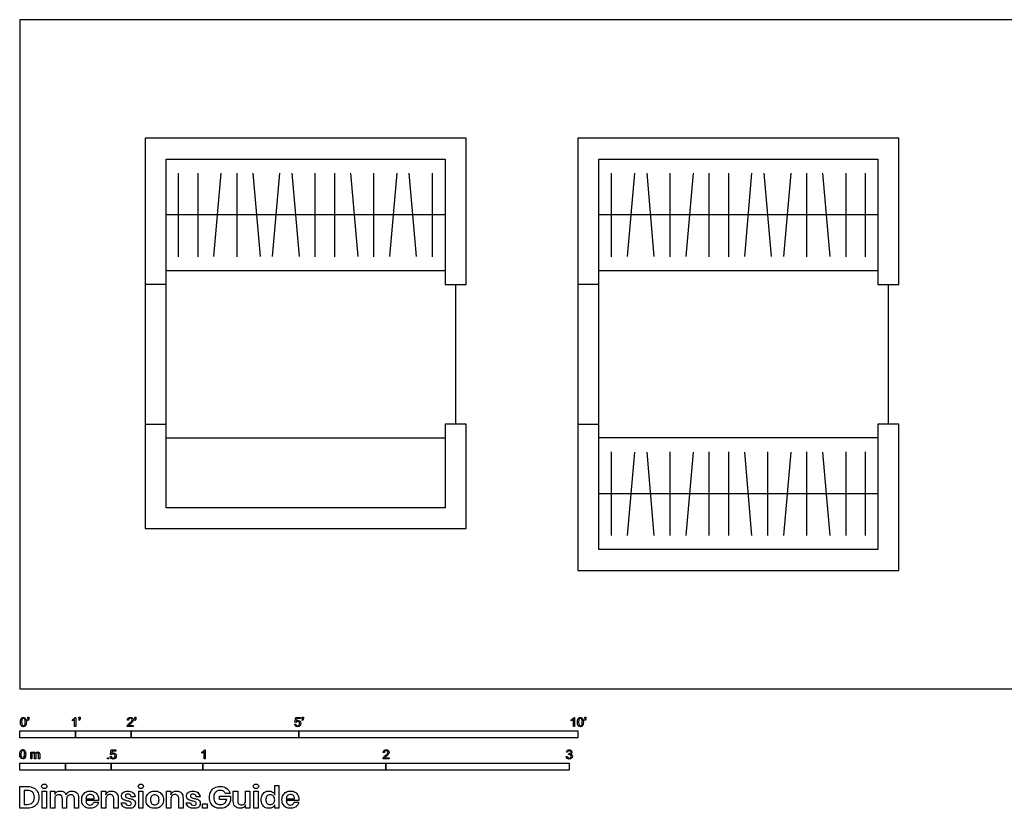
# Model space of a CAD drawing. Units: metres. Extents: x 0 to 11, y -0.7 to 3.7.
# Drawn here: x 0 to 5.4, y -0.7 to 3.7 of the extents above; entities that cross this region are included whole.
import ezdxf

# ---------------------------------------------------------------- set-up
doc = ezdxf.new("R2010")
doc.units = ezdxf.units.M
doc.header["$MEASUREMENT"] = 0
for name, color, linetype, true_color in [('AG-DIAGRAM', 7, 'Continuous', 0xfecc66), ('AG-LAYOUT', 7, 'Continuous', 0x66ccff), ('AG-WALLS', 7, 'Continuous', 0x6666ff), ('N-SYMB', 7, 'Continuous', 0x800040), ('X-DIMENSIONS.GUIDE', 7, 'Continuous', 0x800080), ('X-VPRT', 6, 'Continuous', 0xff00ff)]:
    doc.layers.add(name, color=color, linetype=linetype, true_color=true_color)

msp = doc.modelspace()

# ---------------------------------------------------------------- linework, layer by layer
at = {"layer": 'AG-DIAGRAM'}
for p, q in [((2.3241, 2.5908), (0.8001, 2.5908)), ((4.6863, 2.5908), (3.1623, 2.5908)), ((2.3241, 2.286), (0.8001, 2.286)), ((4.6863, 2.286), (3.1623, 2.286)), ((0.8001, 2.2098), (0.6858, 2.2098)), ((3.1623, 2.2098), (3.048, 2.2098)), ((0.6858, 1.4478), (0.8001, 1.4478)), ((3.048, 1.4478), (3.1623, 1.4478)), ((4.6863, 1.3716), (3.1623, 1.3716)), ((4.6863, 1.0668), (3.1623, 1.0668))]:
    msp.add_line(p, q, dxfattribs=at)
for points in [[(2.3813, 1.4478), (2.3813, 2.2098)], [(4.7434, 1.4478), (4.7434, 2.2098)]]:
    msp.add_lwpolyline(points, dxfattribs=at)
at = {"layer": 'AG-LAYOUT'}
for points in [[(0.8674, 2.3622), (0.8674, 2.8194)], [(0.9741, 2.3622), (0.9741, 2.8194)], [(1.0608, 2.3631), (1.1007, 2.8185)], [(1.1875, 2.3622), (1.1875, 2.8194)], [(1.3141, 2.3631), (1.2742, 2.8185)], [(1.3809, 2.3631), (1.4207, 2.8185)], [(1.5274, 2.3631), (1.4876, 2.8185)], [(1.6142, 2.3622), (1.6142, 2.8194)], [(1.7209, 2.3622), (1.7209, 2.8194)], [(1.8475, 2.3631), (1.8076, 2.8185)], [(1.9342, 2.3622), (1.9342, 2.8194)], [(2.021, 2.3631), (2.0608, 2.8185)], [(2.1675, 2.3631), (2.1276, 2.8185)], [(2.2543, 2.3622), (2.2543, 2.8194)], [(3.2321, 2.3622), (3.2321, 2.8194)], [(3.3189, 2.3631), (3.3588, 2.8185)], [(3.4654, 2.3631), (3.4256, 2.8185)], [(3.5522, 2.3622), (3.5522, 2.8194)], [(3.6389, 2.3631), (3.6788, 2.8185)], [(3.7655, 2.3622), (3.7655, 2.8194)], [(3.8722, 2.3622), (3.8722, 2.8194)], [(3.959, 2.3631), (3.9988, 2.8185)], [(4.1055, 2.3631), (4.0657, 2.8185)], [(4.1723, 2.3631), (4.2122, 2.8185)], [(4.2989, 2.3622), (4.2989, 2.8194)], [(4.4256, 2.3631), (4.3857, 2.8185)], [(4.5123, 2.3622), (4.5123, 2.8194)], [(4.619, 2.3622), (4.619, 2.8194)], [(3.2321, 0.8382), (3.2321, 1.2954)], [(3.3189, 0.8391), (3.3588, 1.2945)], [(3.4654, 0.8391), (3.4256, 1.2945)], [(3.5522, 0.8382), (3.5522, 1.2954)], [(3.6389, 0.8391), (3.6788, 1.2945)], [(3.7655, 0.8382), (3.7655, 1.2954)], [(3.8722, 0.8382), (3.8722, 1.2954)], [(3.9988, 0.8391), (3.959, 1.2945)], [(4.0856, 0.8382), (4.0856, 1.2954)], [(4.1723, 0.8391), (4.2122, 1.2945)], [(4.2989, 0.8382), (4.2989, 1.2954)], [(4.4256, 0.8391), (4.3857, 1.2945)], [(4.5123, 0.8382), (4.5123, 1.2954)], [(4.619, 0.8382), (4.619, 1.2954)]]:
    msp.add_lwpolyline(points, dxfattribs=at)
msp.add_lwpolyline([(0.8001, 0.9906), (0.8001, 1.3716), (2.3241, 1.3716), (2.3241, 0.9906)], close=True, dxfattribs=at)
at = {"layer": 'AG-WALLS'}
for points in [[(2.3241, 1.4478), (2.3241, 0.9906), (0.8001, 0.9906), (0.8001, 2.8956), (2.3241, 2.8956), (2.3241, 2.2098), (2.4384, 2.2098), (2.4384, 3.0099), (0.6858, 3.0099), (0.6858, 0.8763), (2.4384, 0.8763), (2.4384, 1.4478)], [(4.6863, 1.4478), (4.6863, 0.762), (3.1623, 0.762), (3.1623, 2.8956), (4.6863, 2.8956), (4.6863, 2.2098), (4.8006, 2.2098), (4.8006, 3.0099), (3.048, 3.0099), (3.048, 0.6477), (4.8006, 0.6477), (4.8006, 1.4478)]]:
    msp.add_lwpolyline(points, close=True, dxfattribs=at)
at = {"layer": 'N-SYMB'}
for points in [[(0.0442, -0.162), (0.0442, -0.1548), (0.0508, -0.1548), (0.0508, -0.1605)], [(0.3021, -0.1551), (0.306, -0.1551), (0.306, -0.2054)], [(0.3232, -0.162), (0.3232, -0.1548), (0.3298, -0.1548), (0.3298, -0.1605)], [(0.628, -0.162), (0.628, -0.1548), (0.6346, -0.1548), (0.6346, -0.1605)], [(1.5089, -0.1825), (1.5032, -0.1819), (1.508, -0.156), (1.533, -0.156), (1.533, -0.162), (1.5129, -0.162), (1.5101, -0.1755)], [(1.5424, -0.162), (1.5424, -0.1548), (1.549, -0.1548), (1.549, -0.1605)], [(3.0257, -0.1551), (3.0296, -0.1551), (3.0296, -0.2054)], [(3.0857, -0.162), (3.0857, -0.1548), (3.0923, -0.1548), (3.0923, -0.1605)], [(0.0451, -0.1713), (0.0436, -0.1689)], [(0.0472, -0.162), (0.0442, -0.162)], [(0.2876, -0.1737), (0.2876, -0.1677)], [(0.306, -0.2054), (0.3, -0.2054), (0.3, -0.1662)], [(0.3241, -0.1713), (0.3226, -0.1689)], [(0.3262, -0.162), (0.3232, -0.162)], [(0.6198, -0.1996), (0.6198, -0.2054), (0.587, -0.2054)], [(0.5942, -0.1704), (0.5879, -0.1698)], [(0.5954, -0.1996), (0.6198, -0.1996)], [(0.6289, -0.1713), (0.6274, -0.1689)], [(0.631, -0.162), (0.628, -0.162)], [(1.502, -0.1924), (1.5086, -0.1918)], [(1.5433, -0.1713), (1.5418, -0.1689)], [(1.5454, -0.162), (1.5424, -0.162)], [(3.0113, -0.1737), (3.0113, -0.1677)], [(3.0296, -0.2054), (3.0236, -0.2054), (3.0236, -0.1662)], [(3.0866, -0.1713), (3.085, -0.1689)], [(3.089, -0.162), (3.0857, -0.162)], [(0.0602, -0.3812), (0.0602, -0.345), (0.0657, -0.345), (0.0657, -0.3502)], [(0.0663, -0.3625), (0.0663, -0.3812), (0.0602, -0.3812)], [(0.088, -0.3601), (0.088, -0.3812), (0.0816, -0.3812), (0.0816, -0.3577)], [(0.1093, -0.3565), (0.1093, -0.3812), (0.1033, -0.3812), (0.1033, -0.3586)], [(0.4946, -0.3693), (0.5009, -0.3687)], [(0.5015, -0.3594), (0.4955, -0.3588), (0.5003, -0.3329), (0.5253, -0.3329), (0.5253, -0.3389), (0.5054, -0.3389), (0.5027, -0.3525)], [(0.9946, -0.3507), (0.9946, -0.3446)], [(1.013, -0.3823), (1.0069, -0.3823), (1.0069, -0.3431)], [(1.009, -0.332), (1.013, -0.332), (1.013, -0.3823)], [(1.9919, -0.3473), (1.9855, -0.3467)], [(2.9849, -0.3693), (2.9913, -0.3684)], [(2.9919, -0.3461), (2.9855, -0.3452)], [(2.9973, -0.3588), (2.9979, -0.3534)], [(2.0175, -0.3766), (2.0175, -0.3823), (1.9846, -0.3823)], [(1.9931, -0.3766), (2.0175, -0.3766)]]:
    msp.add_lwpolyline(points, dxfattribs=at)
for points in [[(0, -0.2667), (0, -0.2286), (0.3048, -0.2286), (0.3048, -0.2667)], [(0.3048, -0.2667), (0.3048, -0.2286), (0.6096, -0.2286), (0.6096, -0.2667)], [(0.6096, -0.2667), (0.6096, -0.2286), (1.524, -0.2286), (1.524, -0.2667)], [(1.524, -0.2667), (1.524, -0.2286), (3.048, -0.2286), (3.048, -0.2667)], [(0.4786, -0.3823), (0.4786, -0.3754), (0.4855, -0.3754), (0.4855, -0.3823)], [(0, -0.4436), (0, -0.4055), (0.25, -0.4055), (0.25, -0.4436)], [(0.25, -0.4436), (0.25, -0.4055), (0.5, -0.4055), (0.5, -0.4436)], [(0.5, -0.4436), (0.5, -0.4055), (1, -0.4055), (1, -0.4436)], [(1, -0.4436), (1, -0.4055), (2, -0.4055), (2, -0.4436)], [(2, -0.4436), (2, -0.4055), (3, -0.4055), (3, -0.4436)]]:
    msp.add_lwpolyline(points, close=True, dxfattribs=at)
for points in [[(0.0056, -0.1665), (0.0068, -0.1629), (0.0086, -0.1602), (0.0111, -0.1581)], [(0.0111, -0.1581), (0.0135, -0.1563), (0.0165, -0.1551), (0.0201, -0.1551)], [(0.0201, -0.1602), (0.0174, -0.1602), (0.015, -0.1614), (0.0135, -0.1638)], [(0.0201, -0.1551), (0.0228, -0.1551), (0.0252, -0.1557), (0.0273, -0.1569)], [(0.0273, -0.1644), (0.0255, -0.1617), (0.0231, -0.1602), (0.0201, -0.1602)], [(0.0273, -0.1569), (0.0294, -0.1578), (0.0309, -0.1596), (0.0324, -0.1614)], [(0.0508, -0.1605), (0.0508, -0.1635), (0.0505, -0.1659), (0.0496, -0.1671)], [(0.2967, -0.162), (0.2991, -0.1596), (0.3009, -0.1575), (0.3021, -0.1551)], [(0.3298, -0.1605), (0.3298, -0.1635), (0.3295, -0.1659), (0.3286, -0.1671)], [(0.5879, -0.1698), (0.5885, -0.165), (0.59, -0.1614), (0.593, -0.159)], [(0.593, -0.159), (0.5957, -0.1566), (0.5997, -0.1551), (0.6042, -0.1551)], [(0.6042, -0.1602), (0.6012, -0.1602), (0.5988, -0.1611), (0.5969, -0.1629)], [(0.6042, -0.1551), (0.609, -0.1551), (0.6129, -0.1566), (0.6156, -0.1593)], [(0.6111, -0.1629), (0.6093, -0.1611), (0.6069, -0.1602), (0.6042, -0.1602)], [(0.6156, -0.1593), (0.6186, -0.162), (0.6198, -0.1653), (0.6198, -0.1692)], [(0.6346, -0.1605), (0.6346, -0.1635), (0.6343, -0.1659), (0.6334, -0.1671)], [(1.549, -0.1605), (1.549, -0.1635), (1.5487, -0.1659), (1.5478, -0.1671)], [(3.0203, -0.162), (3.0227, -0.1596), (3.0245, -0.1575), (3.0257, -0.1551)], [(3.0471, -0.1665), (3.0486, -0.1629), (3.0504, -0.1602), (3.0528, -0.1581)], [(3.0528, -0.1581), (3.0549, -0.1563), (3.0582, -0.1551), (3.0619, -0.1551)], [(3.0616, -0.1602), (3.0588, -0.1602), (3.0567, -0.1614), (3.0549, -0.1638)], [(3.0688, -0.1644), (3.067, -0.1617), (3.0646, -0.1602), (3.0616, -0.1602)], [(3.0619, -0.1551), (3.0646, -0.1551), (3.0667, -0.1557), (3.0688, -0.1569)], [(3.0688, -0.1569), (3.0709, -0.1578), (3.0724, -0.1596), (3.0739, -0.1614)], [(3.0923, -0.1605), (3.0923, -0.1635), (3.092, -0.1659), (3.0911, -0.1671)], [(0.0038, -0.1807), (0.0038, -0.1749), (0.0044, -0.1701), (0.0056, -0.1665)], [(0.009, -0.2011), (0.0056, -0.1969), (0.0038, -0.1903), (0.0038, -0.1807)], [(0.0201, -0.206), (0.0153, -0.206), (0.0117, -0.2048), (0.009, -0.2011)], [(0.0135, -0.1638), (0.0114, -0.1668), (0.0102, -0.1725), (0.0102, -0.1807)], [(0.0102, -0.1807), (0.0102, -0.1891), (0.0111, -0.1945), (0.0132, -0.1972)], [(0.0132, -0.1972), (0.015, -0.1999), (0.0174, -0.2014), (0.0201, -0.2014)], [(0.0201, -0.2014), (0.0231, -0.2014), (0.0255, -0.1999), (0.0273, -0.1972)], [(0.0294, -0.2036), (0.027, -0.2054), (0.024, -0.206), (0.0201, -0.206)], [(0.0303, -0.1807), (0.0303, -0.1725), (0.0291, -0.1671), (0.0273, -0.1644)], [(0.0273, -0.1972), (0.0291, -0.1945), (0.0303, -0.1891), (0.0303, -0.1807)], [(0.0349, -0.1951), (0.0336, -0.1987), (0.0318, -0.2014), (0.0294, -0.2036)], [(0.0324, -0.1614), (0.0336, -0.1635), (0.0346, -0.1659), (0.0355, -0.1689)], [(0.0367, -0.1807), (0.0367, -0.1867), (0.0361, -0.1915), (0.0349, -0.1951)], [(0.0355, -0.1689), (0.0361, -0.1719), (0.0367, -0.1758), (0.0367, -0.1807)], [(0.0436, -0.1689), (0.0448, -0.1683), (0.0457, -0.1677), (0.0463, -0.1665)], [(0.0496, -0.1671), (0.0487, -0.1689), (0.0472, -0.1704), (0.0451, -0.1713)], [(0.0463, -0.1665), (0.0469, -0.1653), (0.0472, -0.1638), (0.0472, -0.162)], [(0.2876, -0.1677), (0.2909, -0.1662), (0.294, -0.1641), (0.2967, -0.162)], [(0.294, -0.1704), (0.2915, -0.1719), (0.2894, -0.1731), (0.2876, -0.1737)], [(0.3, -0.1662), (0.2985, -0.1677), (0.2964, -0.1692), (0.294, -0.1704)], [(0.3226, -0.1689), (0.3238, -0.1683), (0.3247, -0.1677), (0.3253, -0.1665)], [(0.3286, -0.1671), (0.3277, -0.1689), (0.3262, -0.1704), (0.3241, -0.1713)], [(0.3253, -0.1665), (0.3259, -0.1653), (0.3262, -0.1638), (0.3262, -0.162)], [(0.587, -0.2054), (0.5867, -0.2042), (0.587, -0.2027), (0.5876, -0.2011)], [(0.5876, -0.2011), (0.5885, -0.199), (0.5897, -0.1966), (0.5915, -0.1945)], [(0.5915, -0.1945), (0.5936, -0.1924), (0.596, -0.19), (0.5997, -0.187)], [(0.5969, -0.1629), (0.5951, -0.1647), (0.5942, -0.1671), (0.5942, -0.1704)], [(0.5982, -0.1963), (0.5969, -0.1972), (0.596, -0.1984), (0.5954, -0.1996)], [(0.6051, -0.19), (0.6015, -0.193), (0.5991, -0.1951), (0.5982, -0.1963)], [(0.5997, -0.187), (0.6051, -0.1825), (0.6087, -0.1789), (0.6108, -0.1764)], [(0.6147, -0.1813), (0.6126, -0.1834), (0.6096, -0.1861), (0.6051, -0.19)], [(0.6108, -0.1764), (0.6126, -0.1737), (0.6135, -0.1713), (0.6135, -0.1689)], [(0.6135, -0.1689), (0.6135, -0.1665), (0.6126, -0.1644), (0.6111, -0.1629)], [(0.6186, -0.1749), (0.6177, -0.1771), (0.6165, -0.1789), (0.6147, -0.1813)], [(0.6198, -0.1692), (0.6198, -0.171), (0.6195, -0.1731), (0.6186, -0.1749)], [(0.6274, -0.1689), (0.6286, -0.1683), (0.6295, -0.1677), (0.6301, -0.1665)], [(0.6334, -0.1671), (0.6325, -0.1689), (0.631, -0.1704), (0.6289, -0.1713)], [(0.6301, -0.1665), (0.6307, -0.1653), (0.631, -0.1638), (0.631, -0.162)], [(1.5071, -0.2027), (1.5041, -0.1999), (1.5026, -0.1966), (1.502, -0.1924)], [(1.5183, -0.206), (1.5135, -0.206), (1.5098, -0.2051), (1.5071, -0.2027)], [(1.5086, -0.1918), (1.5089, -0.1951), (1.5101, -0.1972), (1.512, -0.199)], [(1.5126, -0.1792), (1.511, -0.1801), (1.5098, -0.1813), (1.5089, -0.1825)], [(1.5101, -0.1755), (1.5132, -0.1734), (1.5165, -0.1722), (1.5198, -0.1722)], [(1.512, -0.199), (1.5135, -0.2005), (1.5156, -0.2014), (1.5183, -0.2014)], [(1.518, -0.1777), (1.5162, -0.1777), (1.5144, -0.1783), (1.5126, -0.1792)], [(1.5258, -0.1807), (1.5237, -0.1789), (1.5213, -0.1777), (1.518, -0.1777)], [(1.5183, -0.2014), (1.521, -0.2014), (1.5237, -0.2002), (1.5258, -0.1978)], [(1.5312, -0.2002), (1.5282, -0.2045), (1.5237, -0.206), (1.5183, -0.206)], [(1.5198, -0.1722), (1.524, -0.1722), (1.5276, -0.1737), (1.5306, -0.1767)], [(1.5288, -0.1891), (1.5288, -0.1855), (1.5276, -0.1828), (1.5258, -0.1807)], [(1.5258, -0.1978), (1.5276, -0.1957), (1.5288, -0.1927), (1.5288, -0.1891)], [(1.5306, -0.1767), (1.5336, -0.1798), (1.5351, -0.1837), (1.5351, -0.1885)], [(1.5351, -0.1885), (1.5351, -0.193), (1.5339, -0.1969), (1.5312, -0.2002)], [(1.5418, -0.1689), (1.543, -0.1683), (1.5439, -0.1677), (1.5445, -0.1665)], [(1.5478, -0.1671), (1.5469, -0.1689), (1.5454, -0.1704), (1.5433, -0.1713)], [(1.5445, -0.1665), (1.5451, -0.1653), (1.5454, -0.1638), (1.5454, -0.162)], [(3.0113, -0.1677), (3.0146, -0.1662), (3.0176, -0.1641), (3.0203, -0.162)], [(3.0176, -0.1704), (3.0152, -0.1719), (3.0131, -0.1731), (3.0113, -0.1737)], [(3.0236, -0.1662), (3.0221, -0.1677), (3.02, -0.1692), (3.0176, -0.1704)], [(3.0453, -0.1807), (3.0453, -0.1749), (3.0459, -0.1701), (3.0471, -0.1665)], [(3.0504, -0.2011), (3.0471, -0.1969), (3.0453, -0.1903), (3.0453, -0.1807)], [(3.0619, -0.206), (3.057, -0.206), (3.0531, -0.2048), (3.0504, -0.2011)], [(3.0549, -0.1638), (3.0528, -0.1668), (3.0516, -0.1725), (3.0516, -0.1807)], [(3.0516, -0.1807), (3.0516, -0.1891), (3.0528, -0.1945), (3.0546, -0.1972)], [(3.0546, -0.1972), (3.0564, -0.1999), (3.0588, -0.2014), (3.0619, -0.2014)], [(3.0619, -0.2014), (3.0646, -0.2014), (3.067, -0.1999), (3.0688, -0.1972)], [(3.0709, -0.2036), (3.0685, -0.2054), (3.0655, -0.206), (3.0619, -0.206)], [(3.0718, -0.1807), (3.0718, -0.1725), (3.0709, -0.1671), (3.0688, -0.1644)], [(3.0688, -0.1972), (3.0709, -0.1945), (3.0718, -0.1891), (3.0718, -0.1807)], [(3.0763, -0.1951), (3.0751, -0.1987), (3.0733, -0.2014), (3.0709, -0.2036)], [(3.0739, -0.1614), (3.0751, -0.1635), (3.0763, -0.1659), (3.0769, -0.1689)], [(3.0781, -0.1807), (3.0781, -0.1867), (3.0775, -0.1915), (3.0763, -0.1951)], [(3.0769, -0.1689), (3.0778, -0.1719), (3.0781, -0.1758), (3.0781, -0.1807)], [(3.085, -0.1689), (3.0863, -0.1683), (3.0872, -0.1677), (3.0878, -0.1665)], [(3.0911, -0.1671), (3.0902, -0.1689), (3.0887, -0.1704), (3.0866, -0.1713)], [(3.0878, -0.1665), (3.0884, -0.1653), (3.089, -0.1638), (3.089, -0.162)], [(0, -0.3565), (0, -0.3508), (0.0006, -0.3459), (0.0018, -0.3423)], [(0.0051, -0.377), (0.0018, -0.3728), (0, -0.3661), (0, -0.3565)], [(0.0018, -0.3423), (0.003, -0.3387), (0.0048, -0.336), (0.0072, -0.3339)], [(0.0096, -0.3396), (0.0075, -0.3426), (0.0063, -0.3484), (0.0063, -0.3565)], [(0.0063, -0.3565), (0.0063, -0.3649), (0.0072, -0.3703), (0.0093, -0.3731)], [(0.0072, -0.3339), (0.0096, -0.3321), (0.0127, -0.3309), (0.0163, -0.3309)], [(0.0093, -0.3731), (0.0111, -0.3758), (0.0136, -0.3773), (0.0163, -0.3773)], [(0.0163, -0.336), (0.0136, -0.336), (0.0111, -0.3372), (0.0096, -0.3396)], [(0.0163, -0.3309), (0.019, -0.3309), (0.0214, -0.3315), (0.0235, -0.3327)], [(0.0235, -0.3402), (0.0217, -0.3375), (0.0193, -0.336), (0.0163, -0.336)], [(0.0163, -0.3773), (0.0193, -0.3773), (0.0217, -0.3758), (0.0235, -0.3731)], [(0.0235, -0.3327), (0.0256, -0.3336), (0.0271, -0.3354), (0.0286, -0.3372)], [(0.0265, -0.3565), (0.0265, -0.3484), (0.0253, -0.3429), (0.0235, -0.3402)], [(0.0235, -0.3731), (0.0253, -0.3703), (0.0265, -0.3649), (0.0265, -0.3565)], [(0.031, -0.3709), (0.0298, -0.3746), (0.028, -0.3773), (0.0256, -0.3794)], [(0.0286, -0.3372), (0.0298, -0.3393), (0.0307, -0.3417), (0.0316, -0.3447)], [(0.0328, -0.3565), (0.0328, -0.3625), (0.0322, -0.3673), (0.031, -0.3709)], [(0.0316, -0.3447), (0.0322, -0.3478), (0.0328, -0.3517), (0.0328, -0.3565)], [(0.0657, -0.3502), (0.0669, -0.3484), (0.0684, -0.3469), (0.0702, -0.3459)], [(0.0672, -0.355), (0.0666, -0.3568), (0.0663, -0.3592), (0.0663, -0.3625)], [(0.0705, -0.3511), (0.069, -0.352), (0.0681, -0.3532), (0.0672, -0.355)], [(0.0702, -0.3459), (0.072, -0.3447), (0.0741, -0.3441), (0.0765, -0.3441)], [(0.0753, -0.3496), (0.0735, -0.3496), (0.072, -0.3499), (0.0705, -0.3511)], [(0.0801, -0.3517), (0.0792, -0.3502), (0.0774, -0.3496), (0.0753, -0.3496)], [(0.0765, -0.3441), (0.0792, -0.3441), (0.0816, -0.3447), (0.0831, -0.3459)], [(0.0816, -0.3577), (0.0816, -0.355), (0.0813, -0.3529), (0.0801, -0.3517)], [(0.0831, -0.3459), (0.0849, -0.3472), (0.0861, -0.3487), (0.0867, -0.3505)], [(0.0867, -0.3505), (0.0898, -0.3462), (0.0934, -0.3441), (0.0982, -0.3441)], [(0.0904, -0.352), (0.0886, -0.3538), (0.088, -0.3565), (0.088, -0.3601)], [(0.0967, -0.3496), (0.0943, -0.3496), (0.0922, -0.3505), (0.0904, -0.352)], [(0.1003, -0.3505), (0.0994, -0.3499), (0.0982, -0.3496), (0.0967, -0.3496)], [(0.0982, -0.3441), (0.1018, -0.3441), (0.1045, -0.3453), (0.1063, -0.3472)], [(0.1027, -0.3532), (0.1021, -0.352), (0.1015, -0.3511), (0.1003, -0.3505)], [(0.1033, -0.3586), (0.1033, -0.3559), (0.103, -0.3544), (0.1027, -0.3532)], [(0.1063, -0.3472), (0.1084, -0.3493), (0.1093, -0.3523), (0.1093, -0.3565)], [(0.4994, -0.3796), (0.4967, -0.3769), (0.4949, -0.3735), (0.4946, -0.3693)], [(0.5009, -0.3687), (0.5015, -0.372), (0.5024, -0.3741), (0.5042, -0.376)], [(0.5051, -0.3561), (0.5036, -0.357), (0.5024, -0.3582), (0.5015, -0.3594)], [(0.5027, -0.3525), (0.5057, -0.3504), (0.5087, -0.3491), (0.512, -0.3491)], [(0.5042, -0.376), (0.506, -0.3775), (0.5081, -0.3784), (0.5105, -0.3784)], [(0.5105, -0.3546), (0.5084, -0.3546), (0.5066, -0.3552), (0.5051, -0.3561)], [(0.5184, -0.3576), (0.5163, -0.3558), (0.5136, -0.3546), (0.5105, -0.3546)], [(0.5105, -0.3784), (0.5136, -0.3784), (0.516, -0.3772), (0.5181, -0.3748)], [(0.512, -0.3491), (0.5166, -0.3491), (0.5202, -0.3507), (0.5232, -0.3537)], [(0.5181, -0.3748), (0.5202, -0.3726), (0.5211, -0.3696), (0.5211, -0.366)], [(0.5211, -0.366), (0.5211, -0.3624), (0.5202, -0.3597), (0.5184, -0.3576)], [(0.5232, -0.3537), (0.5262, -0.3567), (0.5277, -0.3606), (0.5277, -0.3654)], [(0.5277, -0.3654), (0.5277, -0.3699), (0.5265, -0.3738), (0.5238, -0.3772)], [(0.9946, -0.3446), (0.9979, -0.3431), (1.0009, -0.341), (1.0036, -0.3389)], [(1.0009, -0.3473), (0.9985, -0.3488), (0.9964, -0.3501), (0.9946, -0.3507)], [(1.0069, -0.3431), (1.0054, -0.3446), (1.0033, -0.3461), (1.0009, -0.3473)], [(1.0036, -0.3389), (1.006, -0.3365), (1.0078, -0.3344), (1.009, -0.332)], [(1.9852, -0.3781), (1.9861, -0.376), (1.9873, -0.3735), (1.9892, -0.3714)], [(1.9855, -0.3467), (1.9861, -0.3419), (1.9877, -0.3383), (1.9907, -0.3359)], [(1.9892, -0.3714), (1.9913, -0.3693), (1.9937, -0.3669), (1.9973, -0.3639)], [(1.9907, -0.3359), (1.9934, -0.3335), (1.9973, -0.332), (2.0018, -0.332)], [(1.9946, -0.3398), (1.9928, -0.3416), (1.9919, -0.344), (1.9919, -0.3473)], [(1.9958, -0.3732), (1.9946, -0.3741), (1.9937, -0.3754), (1.9931, -0.3766)], [(2.0018, -0.3371), (1.9988, -0.3371), (1.9964, -0.338), (1.9946, -0.3398)], [(2.0027, -0.3669), (1.9991, -0.3699), (1.9967, -0.372), (1.9958, -0.3732)], [(1.9973, -0.3639), (2.0027, -0.3594), (2.0063, -0.3558), (2.0084, -0.3534)], [(2.0018, -0.332), (2.0066, -0.332), (2.0105, -0.3335), (2.0133, -0.3362)], [(2.0087, -0.3398), (2.0069, -0.338), (2.0045, -0.3371), (2.0018, -0.3371)], [(2.0123, -0.3582), (2.0102, -0.3603), (2.0072, -0.363), (2.0027, -0.3669)], [(2.0084, -0.3534), (2.0102, -0.3507), (2.0111, -0.3482), (2.0111, -0.3458)], [(2.0111, -0.3458), (2.0111, -0.3434), (2.0102, -0.3413), (2.0087, -0.3398)], [(2.0163, -0.3519), (2.0154, -0.354), (2.0142, -0.3558), (2.0123, -0.3582)], [(2.0133, -0.3362), (2.0163, -0.3389), (2.0175, -0.3422), (2.0175, -0.3461)], [(2.0175, -0.3461), (2.0175, -0.3479), (2.0172, -0.3501), (2.0163, -0.3519)], [(2.9901, -0.3793), (2.987, -0.3769), (2.9855, -0.3732), (2.9849, -0.3693)], [(2.9855, -0.3452), (2.9864, -0.341), (2.988, -0.3377), (2.9907, -0.3356)], [(2.9907, -0.3356), (2.9934, -0.3332), (2.9967, -0.332), (3.0006, -0.332)], [(2.9913, -0.3684), (2.9919, -0.3717), (2.9931, -0.3745), (2.9949, -0.376)], [(2.9949, -0.3395), (2.9934, -0.341), (2.9922, -0.3431), (2.9919, -0.3461)], [(3.0009, -0.3371), (2.9985, -0.3371), (2.9964, -0.338), (2.9949, -0.3395)], [(2.9949, -0.376), (2.9964, -0.3775), (2.9985, -0.3784), (3.0009, -0.3784)], [(3.0015, -0.3579), (3.0003, -0.3579), (2.9988, -0.3582), (2.9973, -0.3588)], [(2.9979, -0.3534), (2.9982, -0.3534), (2.9985, -0.3534), (2.9988, -0.3534)], [(2.9988, -0.3534), (3.0015, -0.3534), (3.0039, -0.3528), (3.006, -0.3513)], [(3.0006, -0.332), (3.0033, -0.332), (3.006, -0.3326), (3.0081, -0.3338)], [(3.0066, -0.3395), (3.0051, -0.338), (3.0033, -0.3371), (3.0009, -0.3371)], [(3.0009, -0.3784), (3.0039, -0.3784), (3.0063, -0.3772), (3.0084, -0.3754)], [(3.0084, -0.3609), (3.0066, -0.3591), (3.0042, -0.3579), (3.0015, -0.3579)], [(3.006, -0.3513), (3.0081, -0.3501), (3.009, -0.3479), (3.009, -0.3449)], [(3.009, -0.3449), (3.009, -0.3428), (3.0081, -0.341), (3.0066, -0.3395)], [(3.0081, -0.3338), (3.0105, -0.335), (3.0123, -0.3368), (3.0136, -0.3386)], [(3.0136, -0.351), (3.0123, -0.3528), (3.0108, -0.3543), (3.0084, -0.3552)], [(3.0084, -0.3552), (3.0114, -0.3561), (3.0139, -0.3573), (3.0154, -0.3597)], [(3.0114, -0.3678), (3.0114, -0.3648), (3.0102, -0.3627), (3.0084, -0.3609)], [(3.0084, -0.3754), (3.0102, -0.3732), (3.0114, -0.3708), (3.0114, -0.3678)], [(3.0178, -0.3675), (3.0178, -0.372), (3.0163, -0.3757), (3.013, -0.3787)], [(3.0136, -0.3386), (3.0148, -0.3407), (3.0154, -0.3428), (3.0154, -0.3452)], [(3.0154, -0.3452), (3.0154, -0.3473), (3.0148, -0.3491), (3.0136, -0.351)], [(3.0154, -0.3597), (3.0169, -0.3618), (3.0178, -0.3645), (3.0178, -0.3675)], [(0.0163, -0.3818), (0.0114, -0.3818), (0.0078, -0.3806), (0.0051, -0.377)], [(0.0256, -0.3794), (0.0232, -0.3812), (0.0202, -0.3818), (0.0163, -0.3818)], [(0.5105, -0.3829), (0.506, -0.3829), (0.5024, -0.382), (0.4994, -0.3796)], [(0.5238, -0.3772), (0.5205, -0.3814), (0.5163, -0.3829), (0.5105, -0.3829)], [(1.9846, -0.3823), (1.9843, -0.3811), (1.9846, -0.3796), (1.9852, -0.3781)], [(3.0009, -0.3829), (2.9967, -0.3829), (2.9928, -0.382), (2.9901, -0.3793)], [(3.013, -0.3787), (3.0099, -0.3817), (3.0057, -0.3829), (3.0009, -0.3829)]]:
    msp.add_open_spline(points, degree=3, dxfattribs=at)
at = {"layer": 'X-DIMENSIONS.GUIDE'}
for points in [[(0.0426, -0.6514), (0, -0.6514), (0, -0.533), (0.0426, -0.533)], [(1.3926, -0.5778), (1.3926, -0.5279), (1.4157, -0.5279), (1.4157, -0.6514), (1.3926, -0.6514), (1.3926, -0.6326)], [(0.0404, -0.5539), (0.0238, -0.5539), (0.0238, -0.6305), (0.0404, -0.6305)], [(0.1913, -0.6023), (0.1913, -0.6514), (0.1675, -0.6514), (0.1675, -0.559), (0.1913, -0.559), (0.1913, -0.5763)], [(0.4707, -0.6023), (0.4707, -0.6514), (0.4469, -0.6514), (0.4469, -0.559), (0.4707, -0.559), (0.4707, -0.5778)], [(0.631, -0.5893), (0.6086, -0.5893)], [(0.8259, -0.6023), (0.8259, -0.6514), (0.8021, -0.6514), (0.8021, -0.559), (0.8259, -0.559), (0.8259, -0.5778)], [(0.9854, -0.5893), (0.9631, -0.5893)], [(1.1305, -0.6038), (1.0908, -0.6038), (1.0908, -0.5864), (1.1508, -0.5864), (1.1508, -0.6095)], [(1.1486, -0.5713), (1.124, -0.5713)], [(1.1666, -0.6131), (1.1666, -0.559), (1.1905, -0.559), (1.1905, -0.6102)], [(1.2576, -0.559), (1.2576, -0.6514), (1.2338, -0.6514), (1.2338, -0.6326)], [(1.2338, -0.6081), (1.2338, -0.559), (1.2576, -0.559)], [(0.2563, -0.6023), (0.2563, -0.6514), (0.2332, -0.6514), (0.2332, -0.6001)], [(0.322, -0.598), (0.322, -0.6514), (0.2989, -0.6514), (0.2989, -0.6001)], [(0.3617, -0.5994), (0.4064, -0.5994)], [(0.4295, -0.6095), (0.3617, -0.6095)], [(0.4043, -0.6189), (0.4295, -0.6189)], [(0.5378, -0.598), (0.5378, -0.6514), (0.514, -0.6514), (0.514, -0.6001)], [(0.5552, -0.6218), (0.5775, -0.6218)], [(0.8923, -0.598), (0.8923, -0.6514), (0.8692, -0.6514), (0.8692, -0.6001)], [(0.9096, -0.6218), (0.9327, -0.6218)], [(1.4554, -0.5994), (1.5009, -0.5994)], [(1.524, -0.6095), (1.4554, -0.6095)], [(1.4987, -0.6189), (1.5233, -0.6189)]]:
    msp.add_lwpolyline(points, dxfattribs=at)
for points in [[(0.1458, -0.559), (0.1458, -0.6514), (0.122, -0.6514), (0.122, -0.559)], [(0.6728, -0.559), (0.6728, -0.6514), (0.6497, -0.6514), (0.6497, -0.559)], [(1.3024, -0.559), (1.3024, -0.6514), (1.2785, -0.6514), (1.2785, -0.559)], [(1.0237, -0.6269), (1.0237, -0.6514), (0.9984, -0.6514), (0.9984, -0.6269)]]:
    msp.add_lwpolyline(points, close=True, dxfattribs=at)
for points in [[(0.0426, -0.533), (0.0556, -0.533), (0.0664, -0.5359), (0.0758, -0.5409)], [(0.1198, -0.5323), (0.1198, -0.5287), (0.1206, -0.5251), (0.1235, -0.5229)], [(0.1235, -0.5409), (0.1206, -0.5388), (0.1198, -0.5359), (0.1198, -0.5323)], [(0.1235, -0.5229), (0.1263, -0.5207), (0.1299, -0.5193), (0.1343, -0.5193)], [(0.1343, -0.5193), (0.1386, -0.5193), (0.1422, -0.5207), (0.1444, -0.5229)], [(0.1444, -0.5229), (0.1473, -0.5251), (0.1487, -0.5287), (0.1487, -0.5323)], [(0.1487, -0.5323), (0.1487, -0.5359), (0.1473, -0.5388), (0.1444, -0.5409)], [(0.6469, -0.5323), (0.6469, -0.5287), (0.6483, -0.5251), (0.6505, -0.5229)], [(0.6505, -0.5409), (0.6483, -0.5388), (0.6469, -0.5359), (0.6469, -0.5323)], [(0.6505, -0.5229), (0.6533, -0.5207), (0.657, -0.5193), (0.6613, -0.5193)], [(0.6613, -0.5193), (0.6656, -0.5193), (0.6692, -0.5207), (0.6721, -0.5229)], [(0.6721, -0.5229), (0.6743, -0.5251), (0.6757, -0.5287), (0.6757, -0.5323)], [(0.6757, -0.5323), (0.6757, -0.5359), (0.6743, -0.5388), (0.6721, -0.5409)], [(1.0634, -0.5395), (1.0728, -0.5344), (1.0829, -0.5323), (1.0945, -0.5323)], [(1.0945, -0.5323), (1.1089, -0.5323), (1.1204, -0.5359), (1.1305, -0.5431)], [(1.2764, -0.5323), (1.2764, -0.5287), (1.2771, -0.5251), (1.28, -0.5229)], [(1.28, -0.5409), (1.2771, -0.5388), (1.2764, -0.5359), (1.2764, -0.5323)], [(1.28, -0.5229), (1.2829, -0.5207), (1.2865, -0.5193), (1.2908, -0.5193)], [(1.2908, -0.5193), (1.2951, -0.5193), (1.2988, -0.5207), (1.3009, -0.5229)], [(1.3009, -0.5229), (1.3038, -0.5251), (1.3053, -0.5287), (1.3053, -0.5323)], [(1.3053, -0.5323), (1.3053, -0.5359), (1.3038, -0.5388), (1.3009, -0.5409)], [(0.07, -0.564), (0.0628, -0.5575), (0.0534, -0.5539), (0.0404, -0.5539)], [(0.0801, -0.5922), (0.0801, -0.5799), (0.0772, -0.5705), (0.07, -0.564)], [(0.0758, -0.5409), (0.0852, -0.5453), (0.0924, -0.5525), (0.0967, -0.5612)], [(0.0967, -0.5612), (0.1018, -0.5698), (0.1047, -0.5807), (0.1047, -0.5922)], [(0.1343, -0.5446), (0.1299, -0.5446), (0.1263, -0.5438), (0.1235, -0.5409)], [(0.1444, -0.5409), (0.1422, -0.5438), (0.1386, -0.5446), (0.1343, -0.5446)], [(0.1913, -0.5763), (0.1935, -0.5705), (0.1971, -0.5655), (0.2029, -0.5626)], [(0.1971, -0.5843), (0.1928, -0.5886), (0.1913, -0.5944), (0.1913, -0.6023)], [(0.213, -0.5778), (0.2058, -0.5778), (0.2007, -0.5799), (0.1971, -0.5843)], [(0.2029, -0.5626), (0.2079, -0.559), (0.2144, -0.5575), (0.2209, -0.5575)], [(0.2274, -0.5835), (0.2238, -0.5799), (0.2187, -0.5778), (0.213, -0.5778)], [(0.2209, -0.5575), (0.2289, -0.5575), (0.2354, -0.559), (0.2411, -0.5626)], [(0.2332, -0.6001), (0.2332, -0.5929), (0.231, -0.5879), (0.2274, -0.5835)], [(0.2411, -0.5626), (0.2462, -0.5662), (0.2505, -0.5713), (0.2534, -0.5785)], [(0.2534, -0.5785), (0.2563, -0.572), (0.2606, -0.5669), (0.2664, -0.5633)], [(0.2628, -0.5843), (0.2585, -0.5886), (0.2563, -0.5944), (0.2563, -0.6023)], [(0.2779, -0.5778), (0.2714, -0.5778), (0.2664, -0.5799), (0.2628, -0.5843)], [(0.2664, -0.5633), (0.2722, -0.559), (0.2787, -0.5575), (0.2859, -0.5575)], [(0.2931, -0.5835), (0.2895, -0.5799), (0.2844, -0.5778), (0.2779, -0.5778)], [(0.2859, -0.5575), (0.2967, -0.5575), (0.3061, -0.5612), (0.3126, -0.5677)], [(0.2989, -0.6001), (0.2989, -0.5929), (0.2967, -0.5879), (0.2931, -0.5835)], [(0.3126, -0.5677), (0.3191, -0.5749), (0.322, -0.585), (0.322, -0.598)], [(0.3386, -0.6052), (0.3386, -0.5958), (0.34, -0.5871), (0.3444, -0.5799)], [(0.3444, -0.5799), (0.348, -0.5727), (0.3537, -0.5669), (0.361, -0.5633)], [(0.361, -0.5633), (0.3675, -0.5597), (0.3754, -0.5575), (0.3848, -0.5575)], [(0.3689, -0.5821), (0.3646, -0.5857), (0.3617, -0.5915), (0.3617, -0.5994)], [(0.3848, -0.5763), (0.3783, -0.5763), (0.3732, -0.5785), (0.3689, -0.5821)], [(0.3848, -0.5575), (0.3942, -0.5575), (0.4021, -0.5597), (0.4086, -0.5633)], [(0.4007, -0.5821), (0.3963, -0.5785), (0.3913, -0.5763), (0.3848, -0.5763)], [(0.4064, -0.5994), (0.4072, -0.5915), (0.405, -0.5857), (0.4007, -0.5821)], [(0.4086, -0.5633), (0.4158, -0.5669), (0.4209, -0.5727), (0.4245, -0.5792)], [(0.4245, -0.5792), (0.4288, -0.5857), (0.4303, -0.5929), (0.4303, -0.6016)], [(0.4707, -0.5778), (0.4736, -0.5713), (0.4772, -0.5662), (0.483, -0.5626)], [(0.4772, -0.5835), (0.4729, -0.5879), (0.4707, -0.5944), (0.4707, -0.6023)], [(0.4931, -0.577), (0.4866, -0.577), (0.4808, -0.5792), (0.4772, -0.5835)], [(0.483, -0.5626), (0.4887, -0.559), (0.4952, -0.5575), (0.5025, -0.5575)], [(0.509, -0.5835), (0.5046, -0.5792), (0.4996, -0.577), (0.4931, -0.577)], [(0.5025, -0.5575), (0.5133, -0.5575), (0.522, -0.5612), (0.5285, -0.5684)], [(0.514, -0.6001), (0.514, -0.5929), (0.5126, -0.5871), (0.509, -0.5835)], [(0.5285, -0.5684), (0.535, -0.5749), (0.5378, -0.585), (0.5378, -0.598)], [(0.5559, -0.585), (0.5559, -0.577), (0.5588, -0.5705), (0.5653, -0.5655)], [(0.5602, -0.5994), (0.5573, -0.5958), (0.5559, -0.5908), (0.5559, -0.585)], [(0.5653, -0.5655), (0.571, -0.5604), (0.5797, -0.5575), (0.5905, -0.5575)], [(0.5804, -0.577), (0.5783, -0.5792), (0.5775, -0.5814), (0.5775, -0.585)], [(0.5775, -0.585), (0.5775, -0.5871), (0.5783, -0.5893), (0.5804, -0.5908)], [(0.5898, -0.5742), (0.5862, -0.5742), (0.5833, -0.5749), (0.5804, -0.577)], [(0.5804, -0.5908), (0.5819, -0.5929), (0.584, -0.5936), (0.5869, -0.5944)], [(0.6021, -0.5785), (0.5992, -0.5756), (0.5949, -0.5742), (0.5898, -0.5742)], [(0.5905, -0.5575), (0.6021, -0.5575), (0.6108, -0.5604), (0.618, -0.5662)], [(0.6086, -0.5893), (0.6079, -0.5843), (0.6057, -0.5807), (0.6021, -0.5785)], [(0.618, -0.5662), (0.6245, -0.572), (0.6288, -0.5792), (0.631, -0.5893)], [(0.6613, -0.5446), (0.657, -0.5446), (0.6533, -0.5438), (0.6505, -0.5409)], [(0.6721, -0.5409), (0.6692, -0.5438), (0.6656, -0.5446), (0.6613, -0.5446)], [(0.6902, -0.6052), (0.6902, -0.5958), (0.6916, -0.5871), (0.6959, -0.5799)], [(0.6959, -0.5799), (0.7003, -0.5727), (0.7061, -0.5669), (0.7133, -0.5633)], [(0.7133, -0.5633), (0.7205, -0.5597), (0.7284, -0.5575), (0.7378, -0.5575)], [(0.7205, -0.585), (0.7162, -0.59), (0.714, -0.5965), (0.714, -0.6052)], [(0.7378, -0.5778), (0.7306, -0.5778), (0.7255, -0.5807), (0.7205, -0.585)], [(0.7378, -0.5575), (0.7465, -0.5575), (0.7544, -0.5597), (0.7616, -0.5633)], [(0.7544, -0.585), (0.7494, -0.5807), (0.7443, -0.5778), (0.7378, -0.5778)], [(0.7609, -0.6052), (0.7609, -0.5965), (0.7588, -0.59), (0.7544, -0.585)], [(0.7616, -0.5633), (0.7689, -0.5669), (0.7746, -0.5727), (0.779, -0.5799)], [(0.779, -0.5799), (0.7833, -0.5871), (0.7855, -0.5958), (0.7855, -0.6052)], [(0.8259, -0.5778), (0.8281, -0.5713), (0.8324, -0.5662), (0.8374, -0.5626)], [(0.8317, -0.5835), (0.8273, -0.5879), (0.8259, -0.5944), (0.8259, -0.6023)], [(0.8475, -0.577), (0.8411, -0.577), (0.8353, -0.5792), (0.8317, -0.5835)], [(0.8374, -0.5626), (0.8432, -0.559), (0.8497, -0.5575), (0.8569, -0.5575)], [(0.8634, -0.5835), (0.8598, -0.5792), (0.854, -0.577), (0.8475, -0.577)], [(0.8569, -0.5575), (0.8678, -0.5575), (0.8764, -0.5612), (0.8829, -0.5684)], [(0.8692, -0.6001), (0.8692, -0.5929), (0.867, -0.5871), (0.8634, -0.5835)], [(0.8829, -0.5684), (0.8894, -0.5749), (0.8923, -0.585), (0.8923, -0.598)], [(0.9104, -0.585), (0.9104, -0.577), (0.914, -0.5705), (0.9197, -0.5655)], [(0.9154, -0.5994), (0.9125, -0.5958), (0.9104, -0.5908), (0.9104, -0.585)], [(0.9197, -0.5655), (0.9262, -0.5604), (0.9342, -0.5575), (0.945, -0.5575)], [(0.9356, -0.577), (0.9335, -0.5792), (0.932, -0.5814), (0.932, -0.585)], [(0.932, -0.585), (0.932, -0.5871), (0.9327, -0.5893), (0.9349, -0.5908)], [(0.9349, -0.5908), (0.9363, -0.5929), (0.9385, -0.5936), (0.9414, -0.5944)], [(0.945, -0.5742), (0.9407, -0.5742), (0.9378, -0.5749), (0.9356, -0.577)], [(0.945, -0.5575), (0.9566, -0.5575), (0.9659, -0.5604), (0.9724, -0.5662)], [(0.9573, -0.5785), (0.9537, -0.5756), (0.9501, -0.5742), (0.945, -0.5742)], [(0.9631, -0.5893), (0.9623, -0.5843), (0.9602, -0.5807), (0.9573, -0.5785)], [(0.9724, -0.5662), (0.9797, -0.572), (0.9833, -0.5792), (0.9854, -0.5893)], [(1.036, -0.5922), (1.036, -0.5807), (1.0381, -0.5705), (1.0432, -0.5612)], [(1.0432, -0.5612), (1.0482, -0.5518), (1.0547, -0.5453), (1.0634, -0.5395)], [(1.0641, -0.572), (1.0612, -0.5778), (1.0598, -0.585), (1.0598, -0.5922)], [(1.0764, -0.559), (1.0713, -0.5619), (1.067, -0.5662), (1.0641, -0.572)], [(1.0945, -0.5539), (1.088, -0.5539), (1.0815, -0.5554), (1.0764, -0.559)], [(1.1125, -0.559), (1.1074, -0.5554), (1.1017, -0.5539), (1.0945, -0.5539)], [(1.124, -0.5713), (1.1212, -0.5662), (1.1176, -0.5619), (1.1125, -0.559)], [(1.1305, -0.5431), (1.1399, -0.5496), (1.1457, -0.5597), (1.1486, -0.5713)], [(1.2908, -0.5446), (1.2865, -0.5446), (1.2829, -0.5438), (1.28, -0.5409)], [(1.3009, -0.5409), (1.2988, -0.5438), (1.2951, -0.5446), (1.2908, -0.5446)], [(1.319, -0.6052), (1.319, -0.5958), (1.3211, -0.5871), (1.3247, -0.5799)], [(1.3247, -0.5799), (1.3276, -0.5727), (1.3327, -0.5669), (1.3392, -0.5633)], [(1.3392, -0.5633), (1.3457, -0.5597), (1.3522, -0.5575), (1.3601, -0.5575)], [(1.35, -0.5857), (1.3457, -0.59), (1.3435, -0.5973), (1.3435, -0.6052)], [(1.3673, -0.5785), (1.3601, -0.5785), (1.3543, -0.5807), (1.35, -0.5857)], [(1.3601, -0.5575), (1.3681, -0.5575), (1.3746, -0.5597), (1.3803, -0.5633)], [(1.3854, -0.5857), (1.3811, -0.5807), (1.3746, -0.5785), (1.3673, -0.5785)], [(1.3803, -0.5633), (1.3861, -0.5669), (1.3897, -0.572), (1.3926, -0.5778)], [(1.3926, -0.6052), (1.3926, -0.5973), (1.3897, -0.5908), (1.3854, -0.5857)], [(1.4323, -0.6052), (1.4323, -0.5958), (1.4345, -0.5871), (1.4388, -0.5799)], [(1.4388, -0.5799), (1.4424, -0.5727), (1.4482, -0.5669), (1.4547, -0.5633)], [(1.4547, -0.5633), (1.4619, -0.5597), (1.4699, -0.5575), (1.4792, -0.5575)], [(1.4626, -0.5821), (1.4583, -0.5857), (1.4561, -0.5915), (1.4554, -0.5994)], [(1.4792, -0.5763), (1.4727, -0.5763), (1.467, -0.5785), (1.4626, -0.5821)], [(1.4792, -0.5575), (1.4879, -0.5575), (1.4966, -0.5597), (1.5031, -0.5633)], [(1.4951, -0.5821), (1.4908, -0.5785), (1.485, -0.5763), (1.4792, -0.5763)], [(1.5009, -0.5994), (1.5009, -0.5915), (1.4995, -0.5857), (1.4951, -0.5821)], [(1.5031, -0.5633), (1.5103, -0.5669), (1.5153, -0.5727), (1.5189, -0.5792)], [(1.5189, -0.5792), (1.5226, -0.5857), (1.5247, -0.5929), (1.5247, -0.6016)], [(0.0404, -0.6305), (0.0534, -0.6305), (0.0628, -0.6276), (0.07, -0.6204)], [(0.0758, -0.6442), (0.0664, -0.6492), (0.0556, -0.6514), (0.0426, -0.6514)], [(0.07, -0.6204), (0.0772, -0.6139), (0.0801, -0.6045), (0.0801, -0.5922)], [(0.0967, -0.6232), (0.0924, -0.6326), (0.0852, -0.6391), (0.0758, -0.6442)], [(0.1047, -0.5922), (0.1047, -0.6038), (0.1018, -0.6146), (0.0967, -0.6232)], [(0.3444, -0.6305), (0.34, -0.6232), (0.3386, -0.6153), (0.3386, -0.6052)], [(0.361, -0.6471), (0.3537, -0.6435), (0.348, -0.6377), (0.3444, -0.6305)], [(0.3617, -0.6095), (0.3617, -0.6182), (0.3639, -0.624), (0.3682, -0.6283)], [(0.3682, -0.6283), (0.3725, -0.6319), (0.3776, -0.6341), (0.3833, -0.6341)], [(0.3833, -0.6341), (0.3891, -0.6341), (0.3935, -0.6326), (0.3971, -0.6297)], [(0.3971, -0.6297), (0.4007, -0.6276), (0.4036, -0.624), (0.4043, -0.6189)], [(0.4216, -0.6362), (0.4173, -0.6413), (0.4122, -0.6456), (0.4057, -0.6485)], [(0.4295, -0.6189), (0.4281, -0.6254), (0.4252, -0.6312), (0.4216, -0.6362)], [(0.4303, -0.6016), (0.4303, -0.6038), (0.4303, -0.6066), (0.4295, -0.6095)], [(0.5682, -0.6449), (0.5609, -0.6391), (0.5566, -0.6319), (0.5552, -0.6218)], [(0.5718, -0.6074), (0.5674, -0.6059), (0.5638, -0.603), (0.5602, -0.5994)], [(0.597, -0.6521), (0.5855, -0.6521), (0.5754, -0.65), (0.5682, -0.6449)], [(0.5884, -0.6124), (0.5819, -0.6102), (0.5761, -0.6088), (0.5718, -0.6074)], [(0.5775, -0.6218), (0.5783, -0.6261), (0.5804, -0.6297), (0.584, -0.6326)], [(0.584, -0.6326), (0.5869, -0.6348), (0.592, -0.6362), (0.597, -0.6362)], [(0.5869, -0.5944), (0.5898, -0.5958), (0.5934, -0.5965), (0.5985, -0.598)], [(0.5999, -0.6153), (0.5978, -0.6146), (0.5934, -0.6131), (0.5884, -0.6124)], [(0.597, -0.6362), (0.6014, -0.6362), (0.6043, -0.6355), (0.6064, -0.6334)], [(0.5985, -0.598), (0.6057, -0.5994), (0.6115, -0.6009), (0.6158, -0.603)], [(0.6071, -0.6189), (0.605, -0.6175), (0.6028, -0.616), (0.5999, -0.6153)], [(0.6064, -0.6334), (0.6086, -0.6312), (0.61, -0.629), (0.61, -0.6254)], [(0.61, -0.6254), (0.61, -0.6232), (0.6086, -0.6211), (0.6071, -0.6189)], [(0.6158, -0.603), (0.6201, -0.6045), (0.6237, -0.6074), (0.6274, -0.611)], [(0.6317, -0.6261), (0.6317, -0.6341), (0.6288, -0.6406), (0.6223, -0.6456)], [(0.6274, -0.611), (0.6302, -0.6146), (0.6317, -0.6196), (0.6317, -0.6261)], [(0.6959, -0.6305), (0.6916, -0.6232), (0.6902, -0.6153), (0.6902, -0.6052)], [(0.7133, -0.6471), (0.7061, -0.6435), (0.7003, -0.6377), (0.6959, -0.6305)], [(0.714, -0.6052), (0.714, -0.6139), (0.7162, -0.6211), (0.7205, -0.6254)], [(0.7205, -0.6254), (0.7255, -0.6305), (0.7306, -0.6326), (0.7378, -0.6326)], [(0.7378, -0.6326), (0.7443, -0.6326), (0.7494, -0.6305), (0.7544, -0.6254)], [(0.7544, -0.6254), (0.7588, -0.6211), (0.7609, -0.6139), (0.7609, -0.6052)], [(0.779, -0.6305), (0.7746, -0.6377), (0.7689, -0.6435), (0.7616, -0.6471)], [(0.7855, -0.6052), (0.7855, -0.6153), (0.7833, -0.6232), (0.779, -0.6305)], [(0.9234, -0.6449), (0.9161, -0.6391), (0.9111, -0.6319), (0.9096, -0.6218)], [(0.9262, -0.6074), (0.9219, -0.6059), (0.9183, -0.603), (0.9154, -0.5994)], [(0.9522, -0.6521), (0.94, -0.6521), (0.9306, -0.65), (0.9234, -0.6449)], [(0.9428, -0.6124), (0.9363, -0.6102), (0.9306, -0.6088), (0.9262, -0.6074)], [(0.9327, -0.6218), (0.9327, -0.6261), (0.9349, -0.6297), (0.9385, -0.6326)], [(0.9385, -0.6326), (0.9421, -0.6348), (0.9465, -0.6362), (0.9522, -0.6362)], [(0.9414, -0.5944), (0.9443, -0.5958), (0.9479, -0.5965), (0.953, -0.598)], [(0.9551, -0.6153), (0.9522, -0.6146), (0.9479, -0.6131), (0.9428, -0.6124)], [(0.9522, -0.6362), (0.9558, -0.6362), (0.9594, -0.6355), (0.9616, -0.6334)], [(0.953, -0.598), (0.9602, -0.5994), (0.9659, -0.6009), (0.9703, -0.603)], [(0.9616, -0.6189), (0.9602, -0.6175), (0.9573, -0.616), (0.9551, -0.6153)], [(0.9645, -0.6254), (0.9645, -0.6232), (0.9638, -0.6211), (0.9616, -0.6189)], [(0.9616, -0.6334), (0.9638, -0.6312), (0.9645, -0.629), (0.9645, -0.6254)], [(0.9703, -0.603), (0.9746, -0.6045), (0.9782, -0.6074), (0.9818, -0.611)], [(0.9862, -0.6261), (0.9862, -0.6341), (0.9833, -0.6406), (0.9775, -0.6456)], [(0.9818, -0.611), (0.9847, -0.6146), (0.9862, -0.6196), (0.9862, -0.6261)], [(1.0432, -0.624), (1.0381, -0.6146), (1.036, -0.6045), (1.036, -0.5922)], [(1.0634, -0.6449), (1.0547, -0.6398), (1.0482, -0.6326), (1.0432, -0.624)], [(1.0598, -0.5922), (1.0598, -0.6052), (1.0634, -0.6146), (1.0699, -0.6218)], [(1.0945, -0.6521), (1.0829, -0.6521), (1.0728, -0.65), (1.0634, -0.6449)], [(1.0699, -0.6218), (1.0764, -0.6283), (1.0858, -0.6319), (1.0973, -0.6319)], [(1.0973, -0.6319), (1.1053, -0.6319), (1.1125, -0.6297), (1.119, -0.6247)], [(1.119, -0.6247), (1.1248, -0.6196), (1.1291, -0.6124), (1.1305, -0.6038)], [(1.1407, -0.6312), (1.1356, -0.6377), (1.1298, -0.6427), (1.1219, -0.6471)], [(1.1508, -0.6095), (1.1486, -0.6175), (1.1457, -0.6247), (1.1407, -0.6312)], [(1.176, -0.642), (1.1695, -0.6355), (1.1666, -0.6254), (1.1666, -0.6131)], [(1.202, -0.6521), (1.1912, -0.6521), (1.1825, -0.6492), (1.176, -0.642)], [(1.1905, -0.6102), (1.1905, -0.6175), (1.1919, -0.6232), (1.1955, -0.6276)], [(1.1955, -0.6276), (1.1999, -0.6312), (1.2049, -0.6334), (1.2114, -0.6334)], [(1.2114, -0.6334), (1.2179, -0.6334), (1.2237, -0.6312), (1.2273, -0.6269)], [(1.2338, -0.6326), (1.2309, -0.6391), (1.2273, -0.6442), (1.2215, -0.6478)], [(1.2273, -0.6269), (1.2316, -0.6225), (1.2338, -0.616), (1.2338, -0.6081)], [(1.3247, -0.6305), (1.3211, -0.6232), (1.319, -0.6153), (1.319, -0.6052)], [(1.3392, -0.6471), (1.3327, -0.6435), (1.3276, -0.6377), (1.3247, -0.6305)], [(1.3435, -0.6052), (1.3435, -0.6139), (1.3457, -0.6204), (1.35, -0.6247)], [(1.35, -0.6247), (1.3543, -0.6297), (1.3601, -0.6319), (1.3673, -0.6319)], [(1.3673, -0.6319), (1.3746, -0.6319), (1.3811, -0.6297), (1.3854, -0.6247)], [(1.3926, -0.6326), (1.3897, -0.6384), (1.3861, -0.6435), (1.3803, -0.6471)], [(1.3854, -0.6247), (1.3897, -0.6196), (1.3926, -0.6131), (1.3926, -0.6052)], [(1.4388, -0.6305), (1.4345, -0.6232), (1.4323, -0.6153), (1.4323, -0.6052)], [(1.4547, -0.6471), (1.4482, -0.6435), (1.4424, -0.6377), (1.4388, -0.6305)], [(1.4554, -0.6095), (1.4561, -0.6182), (1.4583, -0.624), (1.4626, -0.6283)], [(1.4626, -0.6283), (1.4662, -0.6319), (1.472, -0.6341), (1.4778, -0.6341)], [(1.4778, -0.6341), (1.4836, -0.6341), (1.4879, -0.6326), (1.4915, -0.6297)], [(1.4915, -0.6297), (1.4951, -0.6276), (1.4973, -0.624), (1.4987, -0.6189)], [(1.5153, -0.6362), (1.5117, -0.6413), (1.5067, -0.6456), (1.5002, -0.6485)], [(1.5233, -0.6189), (1.5226, -0.6254), (1.5197, -0.6312), (1.5153, -0.6362)], [(1.5247, -0.6016), (1.5247, -0.6038), (1.5247, -0.6066), (1.524, -0.6095)], [(0.3848, -0.6521), (0.3754, -0.6521), (0.3675, -0.6507), (0.361, -0.6471)], [(0.4057, -0.6485), (0.3992, -0.6514), (0.3927, -0.6521), (0.3848, -0.6521)], [(0.6223, -0.6456), (0.6165, -0.6507), (0.6079, -0.6521), (0.597, -0.6521)], [(0.7378, -0.6521), (0.7284, -0.6521), (0.7205, -0.6507), (0.7133, -0.6471)], [(0.7616, -0.6471), (0.7544, -0.6507), (0.7465, -0.6521), (0.7378, -0.6521)], [(0.9775, -0.6456), (0.971, -0.6507), (0.9623, -0.6521), (0.9522, -0.6521)], [(1.1219, -0.6471), (1.1139, -0.6507), (1.1046, -0.6521), (1.0945, -0.6521)], [(1.2215, -0.6478), (1.2157, -0.6514), (1.2092, -0.6521), (1.202, -0.6521)], [(1.3601, -0.6521), (1.3522, -0.6521), (1.3457, -0.6507), (1.3392, -0.6471)], [(1.3803, -0.6471), (1.3746, -0.6514), (1.3681, -0.6521), (1.3601, -0.6521)], [(1.4792, -0.6521), (1.4699, -0.6521), (1.4619, -0.6507), (1.4547, -0.6471)], [(1.5002, -0.6485), (1.4937, -0.6514), (1.4865, -0.6521), (1.4792, -0.6521)]]:
    msp.add_open_spline(points, degree=3, dxfattribs=at)
at = {"layer": 'X-VPRT'}
msp.add_lwpolyline([(0, 3.6576), (0, 0), (5.4864, 0), (5.4864, 3.6576)], close=True, dxfattribs=at)

doc.saveas('drawing.dxf')
